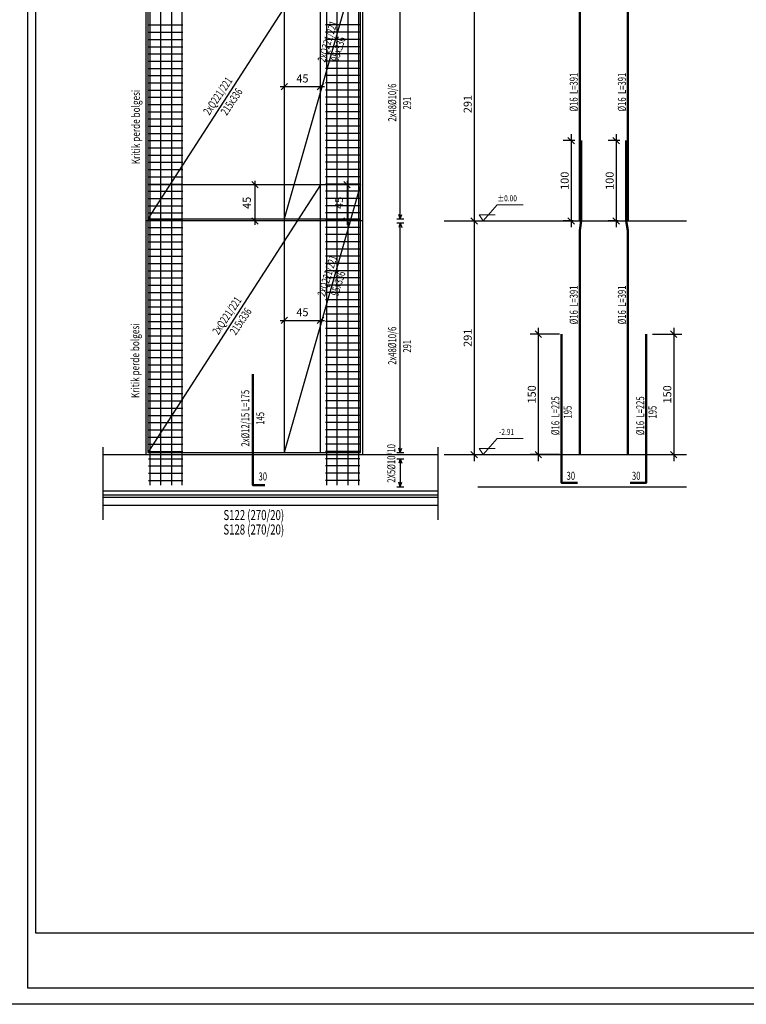
# Model space of a CAD drawing. Units: centimetres. Extents: x -24049 to -9108, y -256908 to -242869.
# Drawn here: x -20273 to -19369, y -247368 to -246142 of the extents above; entities that cross this region are included whole.
import ezdxf

# ---------------------------------------------------------------- set-up
doc = ezdxf.new("R2010")
doc.units = ezdxf.units.CM
doc.header["$PDMODE"] = 2
doc.linetypes.add('DASHED', pattern=[0.75, 0.5, -0.25])
for name, color, linetype in [('beton çizgisi', 132, 'Continuous'), ('CERCEVE', 4, 'Continuous'), ('DONATI YAZISI', 2, 'Continuous'), ('DÜŞEY DONATI', 21, 'Continuous'), ('e iç ölçü', 1, 'Continuous'), ('etriye', 67, 'Continuous'), ('KESİK ÇİZGİ', 62, 'DASHED'), ('KOLON ADI', 55, 'Continuous')]:
    doc.layers.add(name, color=color, linetype=linetype)
for name, color, linetype, lineweight in [('DONATI', 7, 'Continuous', 50), ('HASIR', 141, 'Continuous', 30), ('hasır adı ust', 136, 'Continuous', 20), ('İç Ölçü', 6, 'Continuous', 18), ('KOT', 7, 'Continuous', 9), ('OLCU-D', 41, 'Continuous', 18)]:
    doc.layers.add(name, color=color, linetype=linetype, lineweight=lineweight)
doc.styles.add('ROMANS', font='txt', dxfattribs={"width": 0.85})
doc.styles.add('RomanSTA', font='txt')
doc.styles.add('S1', font='turkce3.shx', dxfattribs={"width": 0.75, "height": 11})
doc.styles.add('SS', font='txt', dxfattribs={"width": 0.7})
doc.dimstyles.new('50 OLCEK', dxfattribs={"dimscale": 0, "dimtxt": 10, "dimasz": 8, "dimexe": 10, "dimexo": 8, "dimgap": 3, "dimtad": 1, "dimdec": 1, "dimdsep": 46, "dimtxsty": 'RomanSTA', "dimblk1": 'OBLIQUE', "dimblk2": 'OBLIQUE', "dimsah": 1, "dimcen": 0, "dimdle": 8, "dimclrd": 1, "dimclre": 1, "dimclrt": 1, "dimadec": 0, "dimazin": 0, "dimtfac": 1, "dimtdec": 1, "dimtmove": 1, "dimatfit": 3, "dimldrblk": 'OBLIQUE', "dimfxl": 10, "dimtolj": 1, "dimarcsym": 0})
doc.dimstyles.new('OLCEK50', dxfattribs={"dimscale": 0, "dimtxt": 10, "dimasz": 8, "dimexe": 5, "dimexo": 5, "dimgap": 5, "dimtad": 1, "dimdec": 0, "dimzin": 12, "dimdsep": 46, "dimtxsty": 'ROMANS', "dimblk1": 'OBLIQUE', "dimblk2": 'OBLIQUE', "dimsah": 1, "dimcen": 0, "dimdle": 5, "dimclrd": 1, "dimclre": 1, "dimclrt": 7, "dimadec": 0, "dimazin": 0, "dimtfac": 1, "dimtdec": 0, "dimtix": 1, "dimtmove": 2, "dimatfit": 3, "dimldrblk": 'OBLIQUE', "dimfxl": 1, "dimtolj": 1, "dimarcsym": 0})

# ---------------------------------------------------------------- blocks, each defined once
blk = doc.blocks.new('_OBLIQUE')
at = {"color": 0, "linetype": 'ByBlock'}
blk.add_line((-0.5, -0.5), (0.5, 0.5), dxfattribs=at)
blk = doc.blocks.new('*D5051')
at = {"layer": 'DEFPOINTS', "color": 0, "linetype": 'Continuous', "ltscale": 0.14, "transparency": 16777216}
for p in [(-19752.7, -246101.8), (-19752.7, -246392.8), (-19707.4, -246392.8)]:
    blk.add_point(p, dxfattribs=at)
at = {"layer": 'e iç ölçü', "color": 1, "linetype": 'Continuous', "lineweight": -2, "ltscale": 0.14, "transparency": 16777216}
for p, q in [((-19744.7, -246101.8), (-19697.4, -246101.8)), ((-19707.4, -246093.8), (-19707.4, -246400.8)), ((-19744.7, -246392.8), (-19697.4, -246392.8))]:
    blk.add_line(p, q, dxfattribs=at)
at = {"layer": 'e iç ölçü', "color": 1, "linetype": 'Continuous', "lineweight": -2, "ltscale": 0.14, "transparency": 16777216, "xscale": 8, "yscale": 8, "zscale": 8}
for p, rotation in [((-19707.4, -246101.8), 90), ((-19707.4, -246392.8), 270)]:
    blk.add_blockref('_OBLIQUE', p, dxfattribs=dict(at, rotation=rotation))
at = {"layer": 'e iç ölçü', "color": 1, "linetype": 'Continuous', "ltscale": 0.14, "transparency": 16777216, "insert": (-19715.5, -246247.3), "char_height": 10, "attachment_point": 5, "rotation": 90, "style": 'RomanSTA'}
blk.add_mtext('\\A1;291', dxfattribs=at)
blk = doc.blocks.new('*D5052')
at = {"layer": 'DEFPOINTS', "color": 0, "linetype": 'Continuous', "ltscale": 0.14, "transparency": 16777216}
for p in [(-19752.7, -246392.8), (-19752.7, -246683.8), (-19707.4, -246683.8)]:
    blk.add_point(p, dxfattribs=at)
at = {"layer": 'e iç ölçü', "color": 1, "linetype": 'Continuous', "lineweight": -2, "ltscale": 0.14, "transparency": 16777216}
for p, q in [((-19744.7, -246392.8), (-19697.4, -246392.8)), ((-19707.4, -246384.8), (-19707.4, -246691.8)), ((-19744.7, -246683.8), (-19697.4, -246683.8))]:
    blk.add_line(p, q, dxfattribs=at)
at = {"layer": 'e iç ölçü', "color": 1, "linetype": 'Continuous', "lineweight": -2, "ltscale": 0.14, "transparency": 16777216, "xscale": 8, "yscale": 8, "zscale": 8}
for p, rotation in [((-19707.4, -246392.8), 90), ((-19707.4, -246683.8), 270)]:
    blk.add_blockref('_OBLIQUE', p, dxfattribs=dict(at, rotation=rotation))
at = {"layer": 'e iç ölçü', "color": 1, "linetype": 'Continuous', "ltscale": 0.14, "transparency": 16777216, "insert": (-19715.5, -246538.3), "char_height": 10, "attachment_point": 5, "rotation": 90, "style": 'RomanSTA'}
blk.add_mtext('\\A1;291', dxfattribs=at)
blk = doc.blocks.new('*D5053')
at = {"layer": 'DEFPOINTS', "color": 0, "transparency": 16777216}
for p in [(-19574.1, -246292.8), (-19586.7, -246392.8), (-19576.1, -246392.8)]:
    blk.add_point(p, dxfattribs=at)
at = {"layer": 'İç Ölçü', "color": 1, "lineweight": -2, "transparency": 16777216}
for p, q in [((-19586.7, -246284.8), (-19586.7, -246400.8)), ((-19582.1, -246292.8), (-19596.7, -246292.8)), ((-19584.1, -246392.8), (-19596.7, -246392.8))]:
    blk.add_line(p, q, dxfattribs=at)
at = {"layer": 'İç Ölçü', "color": 1, "lineweight": -2, "transparency": 16777216, "xscale": 8, "yscale": 8, "zscale": 8}
for p, rotation in [((-19586.7, -246292.8), 90), ((-19586.7, -246392.8), 270)]:
    blk.add_blockref('_OBLIQUE', p, dxfattribs=dict(at, rotation=rotation))
at = {"layer": 'İç Ölçü', "color": 1, "transparency": 16777216, "insert": (-19594.8, -246342.8), "char_height": 10, "attachment_point": 5, "rotation": 90, "style": 'RomanSTA'}
blk.add_mtext('\\A1;100', dxfattribs=at)
blk = doc.blocks.new('*D5054')
at = {"layer": 'DEFPOINTS', "color": 0, "transparency": 16777216}
for p in [(-19518.1, -246292.8), (-19530.7, -246392.8), (-19520.1, -246392.8)]:
    blk.add_point(p, dxfattribs=at)
at = {"layer": 'İç Ölçü', "color": 1, "lineweight": -2, "transparency": 16777216}
for p, q in [((-19530.7, -246284.8), (-19530.7, -246400.8)), ((-19526.1, -246292.8), (-19540.7, -246292.8)), ((-19528.1, -246392.8), (-19540.7, -246392.8))]:
    blk.add_line(p, q, dxfattribs=at)
at = {"layer": 'İç Ölçü', "color": 1, "lineweight": -2, "transparency": 16777216, "xscale": 8, "yscale": 8, "zscale": 8}
for p, rotation in [((-19530.7, -246292.8), 90), ((-19530.7, -246392.8), 270)]:
    blk.add_blockref('_OBLIQUE', p, dxfattribs=dict(at, rotation=rotation))
at = {"layer": 'İç Ölçü', "color": 1, "transparency": 16777216, "insert": (-19538.8, -246342.8), "char_height": 10, "attachment_point": 5, "rotation": 90, "style": 'RomanSTA'}
blk.add_mtext('\\A1;100', dxfattribs=at)
blk = doc.blocks.new('*D5060')
at = {"layer": 'DEFPOINTS', "color": 0, "transparency": 16777216}
for p in [(-19493.3, -246533.8), (-19493.3, -246683.8), (-19459, -246683.8)]:
    blk.add_point(p, dxfattribs=at)
at = {"layer": 'İç Ölçü', "color": 1, "lineweight": -2, "transparency": 16777216}
for p, q in [((-19459, -246525.8), (-19459, -246691.8)), ((-19485.3, -246533.8), (-19449, -246533.8)), ((-19485.3, -246683.8), (-19449, -246683.8))]:
    blk.add_line(p, q, dxfattribs=at)
at = {"layer": 'İç Ölçü', "color": 1, "lineweight": -2, "transparency": 16777216, "xscale": 8, "yscale": 8, "zscale": 8}
for p, rotation in [((-19459, -246533.8), 90), ((-19459, -246683.8), 270)]:
    blk.add_blockref('_OBLIQUE', p, dxfattribs=dict(at, rotation=rotation))
at = {"layer": 'İç Ölçü', "color": 1, "transparency": 16777216, "insert": (-19467.1, -246608.8), "char_height": 10, "attachment_point": 5, "rotation": 90, "style": 'RomanSTA'}
blk.add_mtext('\\A1;150', dxfattribs=at)
blk = doc.blocks.new('*D5061')
at = {"layer": 'DEFPOINTS', "color": 0, "transparency": 16777216}
for p in [(-19593.3, -246533.8), (-19627.6, -246683.8), (-19593.3, -246683.8)]:
    blk.add_point(p, dxfattribs=at)
at = {"layer": 'İç Ölçü', "color": 1, "lineweight": -2, "transparency": 16777216}
for p, q in [((-19627.6, -246525.8), (-19627.6, -246691.8)), ((-19601.3, -246533.8), (-19637.6, -246533.8)), ((-19601.3, -246683.8), (-19637.6, -246683.8))]:
    blk.add_line(p, q, dxfattribs=at)
at = {"layer": 'İç Ölçü', "color": 1, "lineweight": -2, "transparency": 16777216, "xscale": 8, "yscale": 8, "zscale": 8}
for p, rotation in [((-19627.6, -246533.8), 90), ((-19627.6, -246683.8), 270)]:
    blk.add_blockref('_OBLIQUE', p, dxfattribs=dict(at, rotation=rotation))
at = {"layer": 'İç Ölçü', "color": 1, "transparency": 16777216, "insert": (-19635.7, -246608.8), "char_height": 10, "attachment_point": 5, "rotation": 90, "style": 'RomanSTA'}
blk.add_mtext('\\A1;150', dxfattribs=at)
blk = doc.blocks.new('*D5062')
at = {"layer": 'DEFPOINTS', "color": 0, "transparency": 16777216}
for p in [(-19898.7, -246516.6), (-19943.7, -246534.8), (-19898.7, -246534.8)]:
    blk.add_point(p, dxfattribs=at)
at = {"layer": 'OLCU-D', "color": 1, "lineweight": -2, "transparency": 16777216}
for p, q in [((-19948.7, -246516.6), (-19893.7, -246516.6)), ((-19943.7, -246529.8), (-19943.7, -246511.6)), ((-19898.7, -246529.8), (-19898.7, -246511.6))]:
    blk.add_line(p, q, dxfattribs=at)
at = {"layer": 'OLCU-D', "color": 1, "lineweight": -2, "transparency": 16777216, "xscale": 8, "yscale": 8, "zscale": 8, "rotation": 180}
blk.add_blockref('_OBLIQUE', (-19943.7, -246516.6), dxfattribs=at)
at = {"layer": 'OLCU-D', "color": 1, "lineweight": -2, "transparency": 16777216, "xscale": 8, "yscale": 8, "zscale": 8}
blk.add_blockref('_OBLIQUE', (-19898.7, -246516.6), dxfattribs=at)
at = {"layer": 'OLCU-D', "color": 7, "transparency": 16777216, "insert": (-19921.2, -246506.5), "char_height": 10, "attachment_point": 5, "style": 'ROMANS'}
blk.add_mtext('\\A1;45', dxfattribs=at)
blk = doc.blocks.new('*D5113')
at = {"layer": 'DEFPOINTS', "color": 0, "transparency": 16777216}
for p in [(-19898.7, -246225.6), (-19943.7, -246243.8), (-19898.7, -246243.8)]:
    blk.add_point(p, dxfattribs=at)
at = {"layer": 'OLCU-D', "color": 1, "lineweight": -2, "transparency": 16777216}
for p, q in [((-19943.7, -246238.8), (-19943.7, -246220.6)), ((-19898.7, -246238.8), (-19898.7, -246220.6)), ((-19948.7, -246225.6), (-19893.7, -246225.6))]:
    blk.add_line(p, q, dxfattribs=at)
at = {"layer": 'OLCU-D', "color": 1, "lineweight": -2, "transparency": 16777216, "xscale": 8, "yscale": 8, "zscale": 8, "rotation": 180}
blk.add_blockref('_OBLIQUE', (-19943.7, -246225.6), dxfattribs=at)
at = {"layer": 'OLCU-D', "color": 1, "lineweight": -2, "transparency": 16777216, "xscale": 8, "yscale": 8, "zscale": 8}
blk.add_blockref('_OBLIQUE', (-19898.7, -246225.6), dxfattribs=at)
at = {"layer": 'OLCU-D', "color": 7, "transparency": 16777216, "insert": (-19921.2, -246215.5), "char_height": 10, "attachment_point": 5, "style": 'ROMANS'}
blk.add_mtext('\\A1;45', dxfattribs=at)
blk = doc.blocks.new('*D5114')
at = {"layer": 'DEFPOINTS', "color": 0, "transparency": 16777216}
for p in [(-19962.7, -246347.8), (-19980.3, -246392.8), (-19962.7, -246392.8)]:
    blk.add_point(p, dxfattribs=at)
at = {"layer": 'OLCU-D', "color": 1, "lineweight": -2, "transparency": 16777216}
for p, q in [((-19980.3, -246342.8), (-19980.3, -246397.8)), ((-19967.7, -246347.8), (-19985.3, -246347.8)), ((-19967.7, -246392.8), (-19985.3, -246392.8))]:
    blk.add_line(p, q, dxfattribs=at)
at = {"layer": 'OLCU-D', "color": 1, "lineweight": -2, "transparency": 16777216, "xscale": 8, "yscale": 8, "zscale": 8}
for p, rotation in [((-19980.3, -246347.8), 90), ((-19980.3, -246392.8), 270)]:
    blk.add_blockref('_OBLIQUE', p, dxfattribs=dict(at, rotation=rotation))
at = {"layer": 'OLCU-D', "color": 7, "transparency": 16777216, "insert": (-19990.4, -246370.3), "char_height": 10, "attachment_point": 5, "rotation": 90, "style": 'ROMANS'}
blk.add_mtext('\\A1;45', dxfattribs=at)
blk = doc.blocks.new('*D5115')
at = {"layer": 'DEFPOINTS', "color": 0, "transparency": 16777216}
for p in [(-19848, -246347.8), (-19865.6, -246392.8), (-19848, -246392.8)]:
    blk.add_point(p, dxfattribs=at)
at = {"layer": 'OLCU-D', "color": 1, "lineweight": -2, "transparency": 16777216}
for p, q in [((-19865.6, -246342.8), (-19865.6, -246397.8)), ((-19853, -246347.8), (-19870.6, -246347.8)), ((-19853, -246392.8), (-19870.6, -246392.8))]:
    blk.add_line(p, q, dxfattribs=at)
at = {"layer": 'OLCU-D', "color": 1, "lineweight": -2, "transparency": 16777216, "xscale": 8, "yscale": 8, "zscale": 8}
for p, rotation in [((-19865.6, -246347.8), 90), ((-19865.6, -246392.8), 270)]:
    blk.add_blockref('_OBLIQUE', p, dxfattribs=dict(at, rotation=rotation))
at = {"layer": 'OLCU-D', "color": 7, "transparency": 16777216, "insert": (-19875.7, -246370.3), "char_height": 10, "attachment_point": 5, "rotation": 90, "style": 'ROMANS'}
blk.add_mtext('\\A1;45', dxfattribs=at)

msp = doc.modelspace()

# ---------------------------------------------------------------- linework, layer by layer
at = {"layer": 'beton çizgisi'}
for p, q in [((-20116.23, -245370.82), (-20116.23, -246683.82)), ((-19846.23, -245370.82), (-19846.23, -246683.82)), ((-19846.23, -246392.82), (-20116.23, -246392.82)), ((-19702.74, -246392.82), (-19443.06, -246392.82)), ((-20169.67, -246683.82), (-19752.74, -246683.82)), ((-19702.74, -246683.82), (-19443.06, -246683.82)), ((-19702.74, -246723.82), (-19443.06, -246723.82)), ((-20169.67, -246728.82), (-19752.74, -246728.82)), ((-20169.67, -246733.82), (-19752.74, -246733.82)), ((-20169.67, -246736.82), (-19752.74, -246736.82)), ((-20169.67, -246746.82), (-19752.74, -246746.82))]:
    msp.add_line(p, q, dxfattribs=at)
at = {"layer": 'CERCEVE'}
for points in [[(-10942.03, -242868.57), (-10942.03, -247368.14), (-20283.11, -247368.14), (-20283.11, -242868.57)], [(-10942.03, -242868.57), (-10942.03, -247368.14), (-20283.11, -247368.14), (-20283.11, -242868.57)], [(-20263.11, -242888.57), (-10962.03, -242888.57), (-10962.03, -247348.14), (-20263.11, -247348.14)], [(-20263.11, -242888.57), (-10962.03, -242888.57), (-10962.03, -247348.14), (-20263.11, -247348.14)], [(-20253.11, -247279.73), (-20253.11, -242898.57), (-10972.03, -242898.57), (-10972.03, -247279.73)], [(-20253.11, -247279.73), (-20253.11, -242898.57), (-10972.03, -242898.57), (-10972.03, -247279.73)]]:
    msp.add_lwpolyline(points, close=True, dxfattribs=at)
at = {"layer": 'DONATI', "color": 3}
for points in [[(-19576.1, -246392.82), (-19576.1, -246113.82), (-19574.1, -246101.82), (-19574.1, -246001.82)], [(-19516.1, -246392.82), (-19516.1, -246113.82), (-19518.1, -246101.82), (-19518.1, -246001.82)], [(-19576.1, -246683.82), (-19576.1, -246404.82), (-19574.1, -246392.82), (-19574.1, -246292.82)], [(-19516.1, -246683.82), (-19516.1, -246404.82), (-19518.1, -246392.82), (-19518.1, -246292.82)], [(-19578.92, -246718.82), (-19598.92, -246718.82), (-19598.92, -246533.82)], [(-19513.29, -246718.82), (-19493.29, -246718.82), (-19493.29, -246533.82)]]:
    msp.add_lwpolyline(points, dxfattribs=at)
at = {"layer": 'DONATI'}
msp.add_lwpolyline([(-19967.88, -246721.82), (-19982.88, -246721.82), (-19982.88, -246583.82)], dxfattribs=at)
at = {"layer": 'DONATI YAZISI'}
for p, q in [((-19799.46, -246390.32), (-19799.46, -246104.32)), ((-19803.78, -246390.32), (-19795.14, -246390.32)), ((-19803.78, -246395.32), (-19795.14, -246395.32)), ((-19799.46, -246390.32), (-19801.34, -246384.69)), ((-19799.46, -246395.32), (-19801.34, -246400.96)), ((-19799.46, -246390.32), (-19797.59, -246384.69)), ((-19799.46, -246681.32), (-19799.46, -246395.32)), ((-19799.46, -246395.32), (-19797.59, -246400.96)), ((-19799.46, -246681.32), (-19801.34, -246675.69)), ((-19799.46, -246681.32), (-19797.59, -246675.69)), ((-19803.78, -246681.32), (-19795.14, -246681.32)), ((-19803.78, -246688.82), (-19795.14, -246688.82)), ((-19799.46, -246688.82), (-19801.34, -246694.46)), ((-19799.46, -246688.82), (-19799.46, -246723.82)), ((-19799.46, -246688.82), (-19797.59, -246694.46)), ((-19803.78, -246723.82), (-19795.14, -246723.82)), ((-19799.46, -246723.82), (-19801.34, -246718.19)), ((-19799.46, -246723.82), (-19797.59, -246718.19))]:
    msp.add_line(p, q, dxfattribs=at)
at = {"layer": 'DÜŞEY DONATI'}
for p, q in [((-20111.23, -245370.82), (-20111.23, -246721.92)), ((-20097.66, -245370.82), (-20097.66, -246721.92)), ((-20084.08, -245370.82), (-20084.08, -246721.92)), ((-20071.23, -245370.82), (-20071.23, -246721.92)), ((-19878.39, -245370.82), (-19878.39, -246721.92)), ((-19864.81, -245370.82), (-19864.81, -246721.92)), ((-19851.23, -245370.82), (-19851.23, -246721.92)), ((-19891.23, -245700.82), (-19891.23, -246721.92))]:
    msp.add_line(p, q, dxfattribs=at)
at = {"layer": 'etriye'}
for p, q in [((-20112.73, -246148.88), (-20069.91, -246148.88)), ((-19849.73, -246148.88), (-19892.55, -246148.88)), ((-20112.73, -246157.88), (-20069.91, -246157.88)), ((-19849.73, -246157.88), (-19892.55, -246157.88)), ((-20112.73, -246166.88), (-20069.91, -246166.88)), ((-19849.73, -246166.88), (-19892.55, -246166.88)), ((-20112.73, -246175.88), (-20069.91, -246175.88)), ((-20112.73, -246184.88), (-20069.91, -246184.88)), ((-19849.73, -246175.88), (-19892.55, -246175.88)), ((-19849.73, -246184.88), (-19892.55, -246184.88)), ((-20112.73, -246193.88), (-20069.91, -246193.88)), ((-19849.73, -246193.88), (-19892.55, -246193.88)), ((-20112.73, -246202.88), (-20069.91, -246202.88)), ((-20112.73, -246211.88), (-20069.91, -246211.88)), ((-19849.73, -246202.88), (-19892.55, -246202.88)), ((-19849.73, -246211.88), (-19892.55, -246211.88)), ((-20112.73, -246220.88), (-20069.91, -246220.88)), ((-19849.73, -246220.88), (-19892.55, -246220.88)), ((-20112.73, -246229.88), (-20069.91, -246229.88)), ((-19849.73, -246229.88), (-19892.55, -246229.88)), ((-20112.73, -246238.88), (-20069.91, -246238.88)), ((-20112.73, -246247.88), (-20069.91, -246247.88)), ((-19849.73, -246238.88), (-19892.55, -246238.88)), ((-19849.73, -246247.88), (-19892.55, -246247.88)), ((-20112.73, -246256.88), (-20069.91, -246256.88)), ((-19849.73, -246256.88), (-19892.55, -246256.88)), ((-20112.73, -246265.88), (-20069.91, -246265.88)), ((-19849.73, -246265.88), (-19892.55, -246265.88)), ((-20112.73, -246274.88), (-20069.91, -246274.88)), ((-20112.73, -246283.88), (-20069.91, -246283.88)), ((-19849.73, -246274.88), (-19892.55, -246274.88)), ((-19849.73, -246283.88), (-19892.55, -246283.88)), ((-20112.73, -246292.88), (-20069.91, -246292.88)), ((-19849.73, -246292.88), (-19892.55, -246292.88)), ((-20112.73, -246301.88), (-20069.91, -246301.88)), ((-19849.73, -246301.88), (-19892.55, -246301.88)), ((-20112.73, -246310.88), (-20069.91, -246310.88)), ((-20112.73, -246319.88), (-20069.91, -246319.88)), ((-19849.73, -246310.88), (-19892.55, -246310.88)), ((-19849.73, -246319.88), (-19892.55, -246319.88)), ((-20112.73, -246328.88), (-20069.91, -246328.88)), ((-19849.73, -246328.88), (-19892.55, -246328.88)), ((-20112.73, -246337.88), (-20069.91, -246337.88)), ((-20112.73, -246346.88), (-20069.91, -246346.88)), ((-19849.73, -246337.88), (-19892.55, -246337.88)), ((-19849.73, -246346.88), (-19892.55, -246346.88)), ((-20112.73, -246355.88), (-20069.91, -246355.88)), ((-19849.73, -246355.88), (-19892.55, -246355.88)), ((-20112.73, -246364.88), (-20069.91, -246364.88)), ((-19849.73, -246364.88), (-19892.55, -246364.88)), ((-20112.73, -246373.88), (-20069.91, -246373.88)), ((-20112.73, -246382.88), (-20069.91, -246382.88)), ((-19849.73, -246373.88), (-19892.55, -246373.88)), ((-19849.73, -246382.88), (-19892.55, -246382.88)), ((-20112.73, -246391.88), (-20069.91, -246391.88)), ((-19849.73, -246391.88), (-19892.55, -246391.88)), ((-20112.73, -246400.88), (-20069.91, -246400.88)), ((-19849.73, -246400.88), (-19892.55, -246400.88)), ((-20112.73, -246409.88), (-20069.91, -246409.88)), ((-20112.73, -246418.88), (-20069.91, -246418.88)), ((-19849.73, -246409.88), (-19892.55, -246409.88)), ((-19849.73, -246418.88), (-19892.55, -246418.88)), ((-20112.73, -246427.88), (-20069.91, -246427.88)), ((-19849.73, -246427.88), (-19892.55, -246427.88)), ((-20112.73, -246436.88), (-20069.91, -246436.88)), ((-19849.73, -246436.88), (-19892.55, -246436.88)), ((-20112.73, -246445.88), (-20069.91, -246445.88)), ((-20112.73, -246454.88), (-20069.91, -246454.88)), ((-19849.73, -246445.88), (-19892.55, -246445.88)), ((-19849.73, -246454.88), (-19892.55, -246454.88)), ((-20112.73, -246463.88), (-20069.91, -246463.88)), ((-19849.73, -246463.88), (-19892.55, -246463.88)), ((-20112.73, -246472.88), (-20069.91, -246472.88)), ((-20112.73, -246481.88), (-20069.91, -246481.88)), ((-19849.73, -246472.88), (-19892.55, -246472.88)), ((-19849.73, -246481.88), (-19892.55, -246481.88)), ((-20112.73, -246490.88), (-20069.91, -246490.88)), ((-19849.73, -246490.88), (-19892.55, -246490.88)), ((-20112.73, -246499.88), (-20069.91, -246499.88)), ((-19849.73, -246499.88), (-19892.55, -246499.88)), ((-20112.73, -246508.88), (-20069.91, -246508.88)), ((-20112.73, -246517.88), (-20069.91, -246517.88)), ((-19849.73, -246508.88), (-19892.55, -246508.88)), ((-19849.73, -246517.88), (-19892.55, -246517.88)), ((-20112.73, -246526.88), (-20069.91, -246526.88)), ((-19849.73, -246526.88), (-19892.55, -246526.88)), ((-20112.73, -246535.88), (-20069.91, -246535.88)), ((-19849.73, -246535.88), (-19892.55, -246535.88)), ((-20112.73, -246544.88), (-20069.91, -246544.88)), ((-20112.73, -246553.88), (-20069.91, -246553.88)), ((-19849.73, -246544.88), (-19892.55, -246544.88)), ((-19849.73, -246553.88), (-19892.55, -246553.88)), ((-20112.73, -246562.88), (-20069.91, -246562.88)), ((-19849.73, -246562.88), (-19892.55, -246562.88)), ((-20112.73, -246571.88), (-20069.91, -246571.88)), ((-19849.73, -246571.88), (-19892.55, -246571.88)), ((-20112.73, -246580.88), (-20069.91, -246580.88)), ((-20112.73, -246589.88), (-20069.91, -246589.88)), ((-19849.73, -246580.88), (-19892.55, -246580.88)), ((-19849.73, -246589.88), (-19892.55, -246589.88)), ((-20112.73, -246598.88), (-20069.91, -246598.88)), ((-19849.73, -246598.88), (-19892.55, -246598.88)), ((-20112.73, -246607.88), (-20069.91, -246607.88)), ((-20112.73, -246616.88), (-20069.91, -246616.88)), ((-19849.73, -246607.88), (-19892.55, -246607.88)), ((-19849.73, -246616.88), (-19892.55, -246616.88)), ((-20112.73, -246625.88), (-20069.91, -246625.88)), ((-19849.73, -246625.88), (-19892.55, -246625.88)), ((-20112.73, -246634.88), (-20069.91, -246634.88)), ((-19849.73, -246634.88), (-19892.55, -246634.88)), ((-20112.73, -246643.88), (-20069.91, -246643.88)), ((-20112.73, -246652.88), (-20069.91, -246652.88)), ((-19849.73, -246643.88), (-19892.55, -246643.88)), ((-19849.73, -246652.88), (-19892.55, -246652.88)), ((-20112.73, -246661.88), (-20069.91, -246661.88)), ((-19849.73, -246661.88), (-19892.55, -246661.88)), ((-20112.73, -246670.88), (-20069.91, -246670.88)), ((-19849.73, -246670.88), (-19892.55, -246670.88)), ((-20112.73, -246679.88), (-20069.91, -246679.88)), ((-20112.73, -246688.88), (-20069.91, -246688.88)), ((-19849.73, -246679.88), (-19892.55, -246679.88)), ((-19849.73, -246688.88), (-19892.55, -246688.88)), ((-20112.73, -246697.88), (-20069.91, -246697.88)), ((-19849.73, -246697.88), (-19892.55, -246697.88)), ((-20112.73, -246706.88), (-20069.91, -246706.88)), ((-19849.73, -246706.88), (-19892.55, -246706.88)), ((-20112.73, -246715.88), (-20069.91, -246715.88)), ((-19849.73, -246715.88), (-19892.55, -246715.88))]:
    msp.add_line(p, q, dxfattribs=at)
at = {"layer": 'HASIR'}
for points in [[(-19898.73, -246056.82), (-20113.73, -246390.32), (-19898.73, -246390.32), (-19898.73, -246056.82), (-20113.73, -246056.82), (-20113.73, -246390.32)], [(-19848.73, -246056.82), (-19943.73, -246390.32), (-19848.73, -246390.32), (-19848.73, -246056.82), (-19943.73, -246056.82), (-19943.73, -246390.32)], [(-19898.73, -246347.82), (-20113.73, -246681.32), (-19898.73, -246681.32), (-19898.73, -246347.82), (-20113.73, -246347.82), (-20113.73, -246681.32)], [(-19848.73, -246347.82), (-19943.73, -246681.32), (-19848.73, -246681.32), (-19848.73, -246347.82), (-19943.73, -246347.82), (-19943.73, -246681.32)]]:
    msp.add_lwpolyline(points, dxfattribs=at)
at = {"layer": 'KESİK ÇİZGİ'}
for p, q in [((-20169.67, -246674.59), (-20169.67, -246765.13)), ((-19752.74, -246674.59), (-19752.74, -246765.13))]:
    msp.add_line(p, q, dxfattribs=at)
at = {"layer": 'KOT'}
for p, q in [((-19678.75, -246372.82), (-19696.25, -246392.82)), ((-19678.75, -246372.82), (-19646.25, -246372.82)), ((-19681.25, -246385.32), (-19701.25, -246385.32)), ((-19701.25, -246385.32), (-19696.25, -246392.82)), ((-19678.75, -246663.82), (-19696.25, -246683.82)), ((-19678.75, -246663.82), (-19646.25, -246663.82)), ((-19681.25, -246676.32), (-19701.25, -246676.32)), ((-19701.25, -246676.32), (-19696.25, -246683.82))]:
    msp.add_line(p, q, dxfattribs=at)

# ---------------------------------------------------------------- texts
at = {"layer": 'DONATI YAZISI', "lineweight": 30, "style": 'SS', "width": 0.7}
for s, rotation, p in [('%%C16  L=391', 90, (-19578.55, -246256.72)), ('%%C16  L=391', 90, (-19518.55, -246256.72)), ('2x48%%C10/6', 90.00122, (-19804.46, -246269.2)), (' 291', 90.00122, (-19785.94, -246256.24)), ('%%C16  L=391', 90, (-19578.55, -246521.62)), ('%%C16  L=391', 90, (-19518.55, -246521.62)), ('2x48%%C10/6', 90.00122, (-19804.46, -246571.93)), (' 291', 90.00122, (-19785.94, -246558.97)), ('2x%%C12/15 L=175', 90, (-19987.32, -246673.82)), ('%%C16  L=225', 90, (-19601.36, -246659.58)), ('%%C16  L=225', 90, (-19495.73, -246659.58)), ('195', 90, (-19586.08, -246638.85)), ('195', 90, (-19480.45, -246638.85)), ('145', 90, (-19968.75, -246646.61)), ('2X5%%C10/10', 90.00122, (-19805.57, -246718.74))]:
    msp.add_text(s, height=10, rotation=rotation, dxfattribs=at).set_placement(p)
for p in [(-19975.84, -246715.96), (-19592.42, -246715.13), (-19511.03, -246715.13)]:
    msp.add_text('30', height=10, dxfattribs=at).set_placement(p)
at = {"layer": 'hasır adı ust', "color": 1, "linetype": 'Continuous', "lineweight": 30, "ltscale": 0.14, "style": 'SS', "width": 0.7}
for s, rotation, p in [('2xQ221/221', 72.52378, (-19893.15, -246196.02)), ('95x336', 72.52378, (-19876.54, -246195.36)), ('2xQ221/221', 56.10465, (-20037.08, -246261.95)), ('215x336', 56.10465, (-20015.49, -246262.33)), ('2xQ221/221', 72.52378, (-19893.36, -246487.77)), ('95x336', 72.52378, (-19876.75, -246487.1)), ('2xQ221/221', 56.10465, (-20025.78, -246535.43)), ('215x336', 56.10465, (-20004.2, -246535.81))]:
    msp.add_text(s, height=10, rotation=rotation, dxfattribs=at).set_placement(p)
at = {"layer": 'KOLON ADI', "style": 'SS', "width": 0.7}
for s, p in [('S122 (270/20)', (-20019.53, -246765.22)), ('S128 (270/20)', (-20019.53, -246783.27))]:
    msp.add_text(s, height=12.5, dxfattribs=at).set_placement(p)
at = {"layer": 'KOT', "style": 'RomanSTA', "width": 0.75}
for p in [(-20123.57, -246322.32), (-20124.34, -246613.32)]:
    msp.add_text('Kritik perde bolgesi', height=10, rotation=90, dxfattribs=at).set_placement(p)
at = {"layer": 'KOT', "style": 'S1', "width": 0.8}
for s, p in [('%%U%%P0.00', (-19678.31, -246368.45)), ('-2.91', (-19676.43, -246659.23))]:
    msp.add_text(s, height=7.5, dxfattribs=at).set_placement(p)

# ---------------------------------------------------------------- dimensions: what is measured, and where the dimension line sits
at = {"layer": 'e iç ölçü', "linetype": 'Continuous', "ltscale": 0.14}
for base, p1, p2, picture, middle in [((-19707.41, -246392.82), (-19752.74, -246101.82), (-19752.74, -246392.82), '*D5051', (-19715.49, -246247.32)), ((-19707.41, -246683.82), (-19752.74, -246392.82), (-19752.74, -246683.82), '*D5052', (-19715.49, -246538.32))]:
    dim = msp.add_linear_dim(base=base, p1=p1, p2=p2, angle=90, dimstyle='50 OLCEK', override={"dimscale": 1}, dxfattribs=at)
    dim.commit()
    dim.dimension.update_dxf_attribs({"geometry": picture, "text_midpoint": middle})
at = {"layer": 'İç Ölçü'}
for base, p1, p2, picture, middle in [((-19586.69, -246392.82), (-19574.1, -246292.82), (-19576.1, -246392.82), '*D5053', (-19594.77, -246342.82)), ((-19530.69, -246392.82), (-19518.1, -246292.82), (-19520.1, -246392.82), '*D5054', (-19538.77, -246342.82)), ((-19627.62, -246683.82), (-19593.35, -246533.82), (-19593.35, -246683.82), '*D5061', (-19635.7, -246608.82)), ((-19459.01, -246683.82), (-19493.29, -246533.82), (-19493.29, -246683.82), '*D5060', (-19467.09, -246608.82))]:
    dim = msp.add_linear_dim(base=base, p1=p1, p2=p2, angle=90, dimstyle='50 OLCEK', override={"dimscale": 1, "dimfxl": 15}, dxfattribs=at)
    dim.commit()
    dim.dimension.update_dxf_attribs({"geometry": picture, "text_midpoint": middle})
at = {"layer": 'OLCU-D'}
for base, p1, p2, picture, middle in [((-19898.73, -246225.56), (-19943.73, -246243.82), (-19898.73, -246243.82), '*D5113', (-19921.23, -246215.48)), ((-19898.73, -246516.56), (-19943.73, -246534.82), (-19898.73, -246534.82), '*D5062', (-19921.23, -246506.48))]:
    dim = msp.add_linear_dim(base=base, p1=p1, p2=p2, dimstyle='OLCEK50', override={"dimscale": 1}, dxfattribs=at)
    dim.commit()
    dim.dimension.update_dxf_attribs({"geometry": picture, "text_midpoint": middle})
for base, p1, p2, picture, middle in [((-19980.27, -246392.82), (-19962.71, -246347.82), (-19962.71, -246392.82), '*D5114', (-19990.35, -246370.32)), ((-19865.58, -246392.82), (-19848.02, -246347.82), (-19848.02, -246392.82), '*D5115', (-19875.66, -246370.32))]:
    dim = msp.add_linear_dim(base=base, p1=p1, p2=p2, angle=90, dimstyle='OLCEK50', override={"dimscale": 1}, dxfattribs=at)
    dim.commit()
    dim.dimension.update_dxf_attribs({"geometry": picture, "text_midpoint": middle})

doc.saveas('drawing.dxf')
